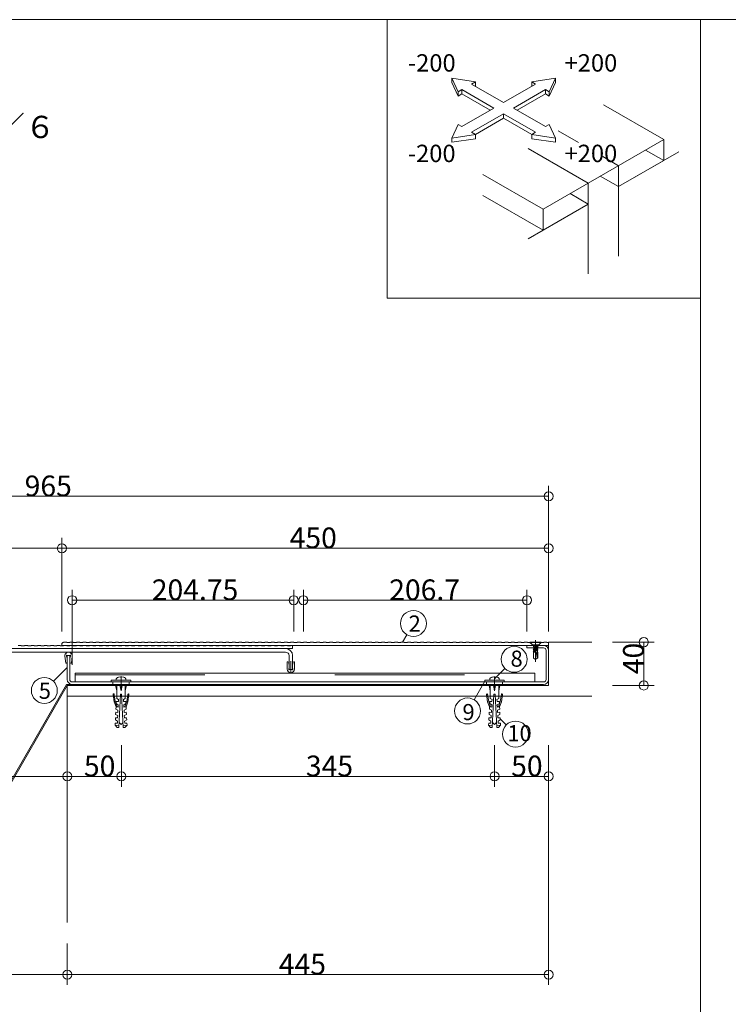
# Model space of a CAD drawing. Extents: x 23126 to 23555, y 4658 to 4955.
# Drawn here: x 23236 to 23345, y 4803 to 4955 of the extents above; entities that cross this region are included whole.
import ezdxf

# ---------------------------------------------------------------- set-up
doc = ezdxf.new("R2010")
doc.units = 0
doc.header["$LTSCALE"] = 20
doc.header["$MEASUREMENT"] = 0
doc.linetypes.add('CENTER', pattern=[23, 20, -1, 1, -1])
doc.linetypes.add('DOT_17', pattern=[2, 1, -1])
for name, color, linetype in [('_2-F__0-1_図面枠', 7, 'CONTINUOUS'), ('_3-3__1-9_躯体_2', 7, 'CONTINUOUS'), ('_3-5__1-B_止水補助_2', 7, 'CONTINUOUS'), ('_3-6__2-0_小物_3', 7, 'CONTINUOUS'), ('_3-7__2-2_レイヤ16', 7, 'CONTINUOUS'), ('_3-8__1-E_ＳＰ', 7, 'CONTINUOUS'), ('_3-9__1-C_フレ__ム_3', 7, 'CONTINUOUS'), ('_3-A__1-D_ＣＰ1', 7, 'CONTINUOUS')]:
    doc.layers.add(name, color=color, linetype=linetype)
doc.styles.get("Standard").update_dxf_attribs({"font": 'txt', "bigfont": 'bigfont.shx'})

msp = doc.modelspace()

# ---------------------------------------------------------------- linework, layer by layer
at = {"layer": '_2-F__0-1_図面枠', "color": 7, "linetype": 'Continuous', "lineweight": 9}
for p, q in [((23555.42, 4954.86), (23126.42, 4954.86)), ((23292.66, 4911.96), (23292.66, 4954.86)), ((23340.92, 4954.86), (23340.92, 4657.77)), ((23302.6, 4945.84), (23303.58, 4943.75)), ((23306.23, 4945.28), (23302.6, 4945.84)), ((23302.6, 4945.84), (23302.6, 4945.19)), ((23302.6, 4945.19), (23303.58, 4943.09)), ((23305.66, 4944.95), (23306.23, 4945.28)), ((23306.23, 4945.28), (23306.23, 4944.63)), ((23318.58, 4945.84), (23314.95, 4945.28)), ((23314.95, 4945.28), (23315.52, 4944.95)), ((23314.95, 4945.28), (23314.95, 4944.63)), ((23317.6, 4943.75), (23318.58, 4945.84)), ((23317.6, 4943.09), (23318.58, 4945.19)), ((23318.58, 4945.84), (23318.58, 4945.19)), ((23303.58, 4943.75), (23304.14, 4944.08)), ((23303.58, 4943.75), (23303.58, 4943.09)), ((23304.14, 4944.08), (23309.07, 4941.23)), ((23304.14, 4944.08), (23304.14, 4943.42)), ((23310.59, 4942.11), (23305.66, 4944.95)), ((23315.52, 4944.95), (23310.59, 4942.11)), ((23312.11, 4941.23), (23317.04, 4944.08)), ((23317.04, 4944.08), (23317.6, 4943.75)), ((23317.04, 4944.08), (23317.04, 4943.42)), ((23317.6, 4943.75), (23317.6, 4943.09)), ((23303.58, 4943.09), (23304.14, 4943.42)), ((23304.14, 4943.42), (23308.5, 4940.9)), ((23312.68, 4940.9), (23317.04, 4943.42)), ((23317.04, 4943.42), (23317.6, 4943.09)), ((23309.07, 4941.23), (23304.14, 4938.39)), ((23317.04, 4938.39), (23312.11, 4941.23)), ((23335.25, 4936.38), (23325.96, 4941.75)), ((23305.66, 4937.51), (23310.59, 4940.36)), ((23306.23, 4937.18), (23310.59, 4939.7)), ((23310.59, 4940.36), (23315.52, 4937.51)), ((23310.59, 4940.36), (23310.59, 4939.7)), ((23310.59, 4939.7), (23314.95, 4937.18)), ((23303.58, 4938.72), (23302.6, 4936.62)), ((23304.14, 4938.39), (23303.58, 4938.72)), ((23306.23, 4937.18), (23305.66, 4937.51)), ((23315.52, 4937.51), (23314.95, 4937.18)), ((23317.6, 4938.72), (23317.04, 4938.39)), ((23318.58, 4936.62), (23317.6, 4938.72)), ((23322.11, 4935.92), (23318.99, 4937.72)), ((23302.6, 4936.62), (23306.23, 4937.18)), ((23302.6, 4936.62), (23302.6, 4935.97)), ((23302.6, 4935.97), (23306.23, 4936.53)), ((23306.23, 4937.18), (23306.23, 4936.53)), ((23314.95, 4937.18), (23318.58, 4936.62)), ((23314.95, 4937.18), (23314.95, 4936.53)), ((23314.95, 4936.53), (23318.58, 4935.97)), ((23316.67, 4925.66), (23335.25, 4936.38)), ((23318.58, 4936.62), (23318.58, 4935.97)), ((23335.25, 4936.38), (23335.25, 4933.17)), ((23323.64, 4929.68), (23314.35, 4935.04)), ((23328.28, 4929.14), (23337.57, 4934.51)), ((23335.25, 4933.17), (23332.46, 4934.78)), ((23328.28, 4932.36), (23325.85, 4933.77)), ((23335.25, 4933.17), (23328.28, 4929.14)), ((23328.28, 4929.14), (23328.28, 4932.36)), ((23333.85, 4932.36), (23333.82, 4932.34)), ((23316.67, 4925.66), (23307.38, 4931.02)), ((23328.28, 4929.14), (23325.49, 4930.75)), ((23323.64, 4926.46), (23323.64, 4929.68)), ((23328.28, 4929.14), (23328.28, 4918.42)), ((23316.67, 4922.44), (23307.38, 4927.8)), ((23323.64, 4926.46), (23320.85, 4928.07)), ((23323.64, 4926.46), (23314.35, 4921.1)), ((23316.67, 4922.44), (23323.64, 4926.46)), ((23316.67, 4925.66), (23316.67, 4922.44)), ((23323.64, 4926.46), (23323.64, 4915.74)), ((23292.66, 4911.96), (23340.92, 4911.96))]:
    msp.add_line(p, q, dxfattribs=at)
at = {"layer": '_3-3__1-9_躯体_2', "color": 7, "linetype": 'Continuous', "lineweight": 9}
for p, q in [((23317.52, 4852.32), (23317.52, 4858.99)), ((23317.52, 4858.99), (23324.19, 4858.99)), ((23243.35, 4852.32), (23243.35, 4815.79)), ((23247.52, 4852.32), (23317.52, 4852.32)), ((23324.19, 4850.65), (23243.35, 4850.65))]:
    msp.add_line(p, q, dxfattribs=at)
at = {"layer": '_3-3__1-9_躯体_2', "color": 7, "linetype": 'CENTER', "lineweight": 9}
msp.add_line((23277.8, 4856.07), (23277.8, 4854.22), dxfattribs=at)
at = {"layer": '_3-5__1-B_止水補助_2', "color": 7, "linetype": 'Continuous', "lineweight": 9}
for p, q in [((23243.26, 4852.49), (23225.75, 4822.17)), ((23264.19, 4852.49), (23243.26, 4852.49)), ((23264.19, 4852.49), (23264.19, 4852.32)), ((23243.35, 4852.32), (23225.9, 4822.08)), ((23264.19, 4852.32), (23243.35, 4852.32))]:
    msp.add_line(p, q, dxfattribs=at)
at = {"layer": '_3-6__2-0_小物_3', "color": 7, "linetype": 'Continuous', "lineweight": 9}
for p, q in [((23316.35, 4858.99), (23314.69, 4858.99)), ((23314.69, 4858.99), (23314.69, 4858.95)), ((23316.35, 4858.95), (23314.69, 4858.95)), ((23314.69, 4858.95), (23315.2, 4858.44)), ((23315.52, 4859.32), (23315.52, 4855.95)), ((23316.35, 4858.95), (23315.84, 4858.44)), ((23316.35, 4858.99), (23316.35, 4858.95)), ((23315.52, 4858.44), (23315.12, 4858.33)), ((23315.12, 4858.33), (23315.22, 4858.39)), ((23315.22, 4858.27), (23315.12, 4858.33)), ((23315.92, 4858.3), (23315.12, 4858.08)), ((23315.12, 4858.08), (23315.22, 4858.14)), ((23315.22, 4858.02), (23315.12, 4858.08)), ((23315.92, 4858.05), (23315.12, 4857.83)), ((23315.12, 4857.83), (23315.22, 4857.89)), ((23315.22, 4857.77), (23315.12, 4857.83)), ((23315.92, 4857.8), (23315.12, 4857.58)), ((23315.12, 4857.58), (23315.22, 4857.64)), ((23315.22, 4857.52), (23315.12, 4857.58)), ((23315.18, 4857.44), (23315.18, 4856.52)), ((23315.86, 4857.44), (23315.18, 4857.44)), ((23315.84, 4858.44), (23315.2, 4858.44)), ((23315.22, 4858.39), (23315.36, 4858.44)), ((23315.22, 4858.44), (23315.22, 4858.39)), ((23315.22, 4858.27), (23315.52, 4858.38)), ((23315.22, 4858.14), (23315.82, 4858.35)), ((23315.22, 4858.27), (23315.22, 4858.14)), ((23315.22, 4858.02), (23315.82, 4858.24)), ((23315.22, 4857.89), (23315.82, 4858.1)), ((23315.22, 4858.02), (23315.22, 4857.89)), ((23315.22, 4857.77), (23315.82, 4857.99)), ((23315.22, 4857.64), (23315.82, 4857.85)), ((23315.22, 4857.77), (23315.22, 4857.64)), ((23315.22, 4857.52), (23315.82, 4857.74)), ((23315.22, 4857.52), (23315.22, 4857.44)), ((23315.52, 4856.38), (23315.71, 4857.44)), ((23315.81, 4857.44), (23315.81, 4856.55)), ((23315.82, 4858.44), (23315.82, 4858.35)), ((23315.82, 4858.35), (23315.92, 4858.3)), ((23315.92, 4858.3), (23315.82, 4858.24)), ((23315.82, 4858.24), (23315.82, 4858.1)), ((23315.82, 4858.1), (23315.92, 4858.05)), ((23315.92, 4858.05), (23315.82, 4857.99)), ((23315.82, 4857.99), (23315.82, 4857.85)), ((23315.82, 4857.85), (23315.92, 4857.8)), ((23315.92, 4857.8), (23315.82, 4857.74)), ((23315.82, 4857.74), (23315.82, 4857.44)), ((23315.86, 4857.44), (23315.86, 4856.52)), ((23242.98, 4856.82), (23243.12, 4855.77)), ((23243.17, 4855.73), (23243.21, 4855.74)), ((23243.23, 4856.92), (23243.22, 4856.8)), ((23243.22, 4856.8), (23243.29, 4856.8)), ((23243.28, 4856.97), (23243.55, 4856.95)), ((23243.29, 4856.8), (23243.34, 4856.42)), ((23243.34, 4856.42), (23243.35, 4855.91)), ((23243.81, 4856.97), (23243.55, 4856.95)), ((23243.76, 4856.42), (23243.74, 4855.91)), ((23243.8, 4856.8), (23243.76, 4856.42)), ((23243.87, 4856.8), (23243.8, 4856.8)), ((23243.86, 4856.92), (23243.87, 4856.8)), ((23243.92, 4855.73), (23243.88, 4855.74)), ((23244.11, 4856.82), (23243.98, 4855.77)), ((23277.24, 4854.85), (23277.24, 4855.9)), ((23277.29, 4855.95), (23277.33, 4855.95)), ((23277.54, 4855.29), (23277.49, 4855.8)), ((23278.07, 4855.29), (23278.12, 4855.8)), ((23278.32, 4855.95), (23278.28, 4855.95)), ((23278.37, 4854.85), (23278.37, 4855.9)), ((23315.52, 4856.32), (23315.18, 4856.52)), ((23315.52, 4856.38), (23315.81, 4856.55)), ((23315.52, 4856.32), (23315.86, 4856.52)), ((23277.48, 4854.9), (23277.54, 4854.91)), ((23277.5, 4854.78), (23277.48, 4854.9)), ((23277.54, 4854.91), (23277.54, 4855.29)), ((23277.54, 4854.74), (23277.8, 4854.79)), ((23278.07, 4854.74), (23277.8, 4854.79)), ((23278.07, 4854.91), (23278.07, 4855.29)), ((23278.13, 4854.9), (23278.07, 4854.91)), ((23278.11, 4854.78), (23278.13, 4854.9)), ((23253.14, 4853.12), (23250.14, 4853.12)), ((23250.14, 4853.12), (23250.14, 4852.87)), ((23253.14, 4852.87), (23250.14, 4852.87)), ((23250.91, 4853.33), (23250.89, 4853.12)), ((23251.31, 4853.62), (23251.23, 4853.59)), ((23251.53, 4853.66), (23251.31, 4853.62)), ((23251.58, 4853.66), (23251.53, 4853.66)), ((23251.58, 4853.59), (23251.58, 4853.66)), ((23251.64, 4853.59), (23251.58, 4853.59)), ((23251.69, 4853.59), (23251.64, 4853.59)), ((23251.69, 4853.66), (23251.69, 4853.59)), ((23251.75, 4853.66), (23251.69, 4853.66)), ((23252.04, 4853.59), (23251.75, 4853.66)), ((23252.39, 4853.12), (23252.37, 4853.33)), ((23253.14, 4853.12), (23253.14, 4852.87)), ((23310.69, 4853.12), (23307.69, 4853.12)), ((23307.69, 4853.12), (23307.69, 4852.87)), ((23310.69, 4852.87), (23307.69, 4852.87)), ((23310.69, 4852.87), (23307.69, 4852.87)), ((23308.46, 4853.33), (23308.44, 4853.12)), ((23308.86, 4853.62), (23308.78, 4853.59)), ((23309.08, 4853.66), (23308.86, 4853.62)), ((23309.14, 4853.66), (23309.08, 4853.66)), ((23309.14, 4853.59), (23309.14, 4853.66)), ((23309.19, 4853.59), (23309.14, 4853.59)), ((23309.24, 4853.59), (23309.19, 4853.59)), ((23309.24, 4853.66), (23309.24, 4853.59)), ((23309.3, 4853.66), (23309.24, 4853.66)), ((23309.59, 4853.59), (23309.3, 4853.66)), ((23309.94, 4853.12), (23309.92, 4853.33)), ((23310.69, 4853.12), (23310.69, 4852.87)), ((23250.48, 4851.01), (23250.51, 4851.01)), ((23250.58, 4850.95), (23250.74, 4849.85)), ((23250.8, 4852.32), (23250.97, 4851.49)), ((23250.8, 4852.32), (23252.47, 4852.32)), ((23250.97, 4852.32), (23250.97, 4850.99)), ((23250.97, 4850.32), (23250.97, 4850.99)), ((23251.28, 4845.83), (23251.55, 4850.99)), ((23251.47, 4852.32), (23251.64, 4851.49)), ((23251.55, 4850.99), (23251.64, 4850.99)), ((23251.8, 4852.32), (23251.64, 4851.49)), ((23251.64, 4851.49), (23251.64, 4852.32)), ((23251.72, 4850.99), (23251.64, 4850.99)), ((23251.99, 4845.83), (23251.72, 4850.99)), ((23252.3, 4852.32), (23252.3, 4850.99)), ((23252.47, 4852.32), (23252.3, 4851.49)), ((23252.3, 4850.32), (23252.3, 4850.99)), ((23252.69, 4850.95), (23252.53, 4849.85)), ((23252.69, 4850.95), (23252.53, 4849.85)), ((23252.8, 4851.01), (23252.77, 4851.01)), ((23252.8, 4851.01), (23252.77, 4851.01)), ((23308.03, 4851.01), (23308.06, 4851.01)), ((23308.13, 4850.95), (23308.29, 4849.85)), ((23308.35, 4852.32), (23308.52, 4851.49)), ((23308.35, 4852.32), (23310.02, 4852.32)), ((23308.52, 4852.32), (23308.52, 4850.99)), ((23308.52, 4850.32), (23308.52, 4850.99)), ((23308.83, 4845.83), (23309.1, 4850.99)), ((23309.02, 4852.32), (23309.19, 4851.49)), ((23309.1, 4850.99), (23309.19, 4850.99)), ((23309.35, 4852.32), (23309.19, 4851.49)), ((23309.19, 4851.49), (23309.19, 4852.32)), ((23309.27, 4850.99), (23309.19, 4850.99)), ((23309.54, 4845.83), (23309.27, 4850.99)), ((23309.85, 4852.32), (23309.85, 4850.99)), ((23310.02, 4852.32), (23309.85, 4851.49)), ((23309.85, 4850.32), (23309.85, 4850.99)), ((23310.24, 4850.95), (23310.08, 4849.85)), ((23310.24, 4850.95), (23310.08, 4849.85)), ((23310.35, 4851.01), (23310.32, 4851.01)), ((23310.35, 4851.01), (23310.32, 4851.01)), ((23250.58, 4849.8), (23250.42, 4850.93)), ((23250.87, 4849.02), (23250.58, 4849.8)), ((23251.04, 4849.02), (23250.74, 4849.85)), ((23250.91, 4849.85), (23250.89, 4849.52)), ((23250.89, 4849.52), (23251.22, 4849.34)), ((23251.24, 4849.83), (23250.91, 4849.85)), ((23250.97, 4850.32), (23251.26, 4850.17)), ((23251.26, 4850.17), (23251.24, 4849.83)), ((23252.3, 4850.32), (23252.01, 4850.17)), ((23252.01, 4850.17), (23252.03, 4849.83)), ((23252.03, 4849.83), (23252.36, 4849.85)), ((23252.38, 4849.52), (23252.06, 4849.34)), ((23252.23, 4849.02), (23252.53, 4849.85)), ((23252.36, 4849.85), (23252.38, 4849.52)), ((23252.41, 4849.02), (23252.69, 4849.8)), ((23252.69, 4849.8), (23252.86, 4850.93)), ((23252.69, 4849.8), (23252.86, 4850.93)), ((23308.13, 4849.8), (23307.97, 4850.93)), ((23308.42, 4849.02), (23308.13, 4849.8)), ((23308.59, 4849.02), (23308.29, 4849.85)), ((23308.46, 4849.85), (23308.44, 4849.52)), ((23308.44, 4849.52), (23308.77, 4849.34)), ((23308.79, 4849.83), (23308.46, 4849.85)), ((23308.52, 4850.32), (23308.81, 4850.17)), ((23308.81, 4850.17), (23308.79, 4849.83)), ((23309.85, 4850.32), (23309.56, 4850.17)), ((23309.56, 4850.17), (23309.58, 4849.83)), ((23309.58, 4849.83), (23309.91, 4849.85)), ((23309.93, 4849.52), (23309.61, 4849.34)), ((23309.78, 4849.02), (23310.08, 4849.85)), ((23309.91, 4849.85), (23309.93, 4849.52)), ((23309.96, 4849.02), (23310.24, 4849.8)), ((23310.24, 4849.8), (23310.41, 4850.93)), ((23310.24, 4849.8), (23310.41, 4850.93)), ((23250.82, 4848.19), (23250.81, 4847.85)), ((23251.16, 4848.17), (23250.82, 4848.19)), ((23250.87, 4849.02), (23250.85, 4848.69)), ((23250.85, 4848.69), (23251.17, 4848.5)), ((23251.2, 4849), (23250.87, 4849.02)), ((23251.17, 4848.5), (23251.16, 4848.17)), ((23251.22, 4849.34), (23251.2, 4849)), ((23252.06, 4849.34), (23252.07, 4849)), ((23252.07, 4849), (23252.41, 4849.02)), ((23252.43, 4848.69), (23252.1, 4848.5)), ((23252.1, 4848.5), (23252.12, 4848.17)), ((23252.12, 4848.17), (23252.45, 4848.19)), ((23252.41, 4849.02), (23252.43, 4848.69)), ((23252.45, 4848.19), (23252.47, 4847.85)), ((23308.37, 4848.19), (23308.36, 4847.85)), ((23308.71, 4848.17), (23308.37, 4848.19)), ((23308.42, 4849.02), (23308.4, 4848.69)), ((23308.4, 4848.69), (23308.72, 4848.5)), ((23308.75, 4849), (23308.42, 4849.02)), ((23308.72, 4848.5), (23308.71, 4848.17)), ((23308.77, 4849.34), (23308.75, 4849)), ((23309.61, 4849.34), (23309.63, 4849)), ((23309.63, 4849), (23309.96, 4849.02)), ((23309.98, 4848.69), (23309.65, 4848.5)), ((23309.65, 4848.5), (23309.67, 4848.17)), ((23309.67, 4848.17), (23310, 4848.19)), ((23309.96, 4849.02), (23309.98, 4848.69)), ((23310, 4848.19), (23310.02, 4847.85)), ((23250.74, 4846.52), (23250.72, 4846.19)), ((23251.07, 4846.51), (23250.74, 4846.52)), ((23250.78, 4847.36), (23250.76, 4847.02)), ((23250.76, 4847.02), (23251.09, 4846.84)), ((23251.11, 4847.34), (23250.78, 4847.36)), ((23250.81, 4847.85), (23251.13, 4847.67)), ((23251.09, 4846.84), (23251.07, 4846.51)), ((23251.13, 4847.67), (23251.11, 4847.34)), ((23251.33, 4846.63), (23251.64, 4846.32)), ((23251.95, 4846.63), (23251.64, 4846.32)), ((23252.47, 4847.85), (23252.14, 4847.67)), ((23252.14, 4847.67), (23252.16, 4847.34)), ((23252.16, 4847.34), (23252.49, 4847.36)), ((23252.51, 4847.02), (23252.19, 4846.84)), ((23252.19, 4846.84), (23252.21, 4846.51)), ((23252.21, 4846.51), (23252.54, 4846.52)), ((23252.49, 4847.36), (23252.51, 4847.02)), ((23252.54, 4846.52), (23252.56, 4846.19)), ((23308.29, 4846.52), (23308.27, 4846.19)), ((23308.62, 4846.51), (23308.29, 4846.52)), ((23308.33, 4847.36), (23308.31, 4847.02)), ((23308.31, 4847.02), (23308.64, 4846.84)), ((23308.66, 4847.34), (23308.33, 4847.36)), ((23308.36, 4847.85), (23308.68, 4847.67)), ((23308.64, 4846.84), (23308.62, 4846.51)), ((23308.68, 4847.67), (23308.66, 4847.34)), ((23308.88, 4846.63), (23309.19, 4846.32)), ((23309.5, 4846.63), (23309.19, 4846.32)), ((23310.02, 4847.85), (23309.7, 4847.67)), ((23309.7, 4847.67), (23309.71, 4847.34)), ((23309.71, 4847.34), (23310.05, 4847.36)), ((23310.06, 4847.02), (23309.74, 4846.84)), ((23309.74, 4846.84), (23309.76, 4846.51)), ((23309.76, 4846.51), (23310.09, 4846.52)), ((23310.05, 4847.36), (23310.06, 4847.02)), ((23310.09, 4846.52), (23310.11, 4846.19)), ((23251.3, 4846.16), (23250.72, 4846.19)), ((23250.72, 4846.19), (23251.03, 4845.84)), ((23251.03, 4845.84), (23251.28, 4845.83)), ((23251.97, 4846.16), (23252.56, 4846.19)), ((23252.24, 4845.84), (23251.99, 4845.83)), ((23252.56, 4846.19), (23252.24, 4845.84)), ((23308.85, 4846.16), (23308.27, 4846.19)), ((23308.27, 4846.19), (23308.58, 4845.84)), ((23308.58, 4845.84), (23308.83, 4845.83)), ((23309.52, 4846.16), (23310.11, 4846.19)), ((23309.79, 4845.84), (23309.54, 4845.83)), ((23310.11, 4846.19), (23309.79, 4845.84))]:
    msp.add_line(p, q, dxfattribs=at)
for centre, radius, start, end in [((23243.55, 4856.89), 0.567, 352.8032, 187.1968), ((23243.16, 4855.78), 0.05, 187.1968, 277.1968), ((23243.19, 4855.9), 0.167, 277.1968, 2.054), ((23243.28, 4856.92), 0.05, 87.1968, 177.1968), ((23243.9, 4855.9), 0.167, 177.9459, 262.8032), ((23243.81, 4856.92), 0.05, 2.8032, 92.8032), ((23243.93, 4855.78), 0.05, 262.8032, 352.8032), ((23277.29, 4855.9), 0.05, 90, 180), ((23277.33, 4855.79), 0.167, 5.1428, 90), ((23278.28, 4855.79), 0.167, 90, 174.8572), ((23278.32, 4855.9), 0.05, 0, 90), ((23277.8, 4854.85), 0.567, 180, 0), ((23277.54, 4854.79), 0.05, 190, 280), ((23278.06, 4854.79), 0.05, 260, 350), ((23251.07, 4853.31), 0.165, 127.3675, 175), ((23251.64, 4852.57), 1.1, 111.7484, 127.3675), ((23251.64, 4852.57), 1.1, 52.6324, 68.2664), ((23252.2, 4853.31), 0.165, 5, 52.6324), ((23308.62, 4853.31), 0.165, 127.3675, 175), ((23309.19, 4852.57), 1.1, 111.7484, 127.3675), ((23309.19, 4852.57), 1.1, 52.6324, 68.2664), ((23309.76, 4853.31), 0.165, 5, 52.6324), ((23250.48, 4850.94), 0.0667, 98.1301, 188.2985), ((23250.52, 4850.94), 0.0667, 8.1301, 98.1301), ((23252.76, 4850.94), 0.0667, 81.8699, 171.8699), ((23252.76, 4850.94), 0.0667, 81.8699, 171.8699), ((23252.79, 4850.94), 0.0667, 351.7015, 81.8699), ((23252.79, 4850.94), 0.0667, 351.7015, 81.8699), ((23308.04, 4850.94), 0.0667, 98.1301, 188.2985), ((23308.07, 4850.94), 0.0667, 8.1301, 98.1301), ((23310.31, 4850.94), 0.0667, 81.8699, 171.8699), ((23310.31, 4850.94), 0.0667, 81.8699, 171.8699), ((23310.34, 4850.94), 0.0667, 351.7015, 81.8699), ((23310.34, 4850.94), 0.0667, 351.7015, 81.8699)]:
    msp.add_arc(centre, radius, start, end, dxfattribs=at)
at = {"layer": '_3-7__2-2_レイヤ16', "color": 7, "linetype": 'Continuous', "lineweight": 9}
for p, q in [((23317.52, 4876.65), (23317.52, 4883.05)), ((23317.52, 4881.45), (23317.52, 4883.05)), ((23156.69, 4881.45), (23317.52, 4881.45)), ((23317.52, 4881.45), (23317.52, 4860.65)), ((23242.52, 4868.65), (23242.52, 4875.05)), ((23242.52, 4873.45), (23242.52, 4875.05)), ((23317.52, 4868.65), (23317.52, 4875.05)), ((23317.52, 4873.45), (23317.52, 4875.05)), ((23242.52, 4873.45), (23181.69, 4873.45)), ((23317.52, 4873.45), (23242.52, 4873.45)), ((23242.52, 4873.45), (23242.52, 4860.65)), ((23244.11, 4860.65), (23244.11, 4867.05)), ((23244.11, 4865.45), (23244.11, 4867.05)), ((23278.24, 4860.65), (23278.24, 4867.05)), ((23278.24, 4865.45), (23278.24, 4867.05)), ((23279.74, 4860.65), (23279.74, 4867.05)), ((23279.74, 4865.45), (23279.74, 4867.05)), ((23314.19, 4860.65), (23314.19, 4867.05)), ((23314.19, 4865.45), (23314.19, 4867.05)), ((23244.11, 4865.45), (23278.24, 4865.45)), ((23279.74, 4865.45), (23314.19, 4865.45)), ((23244.11, 4860.65), (23244.11, 4855.51)), ((23295.02, 4858.99), (23295.69, 4860.14)), ((23327.39, 4858.99), (23333.79, 4858.99)), ((23332.19, 4858.99), (23333.79, 4858.99)), ((23332.19, 4858.99), (23332.19, 4852.32)), ((23243.35, 4855.09), (23241.23, 4852.97)), ((23309.19, 4853.33), (23310.79, 4854.93)), ((23307.69, 4852.99), (23306.03, 4850.12)), ((23327.39, 4852.32), (23333.79, 4852.32)), ((23332.19, 4852.32), (23333.79, 4852.32)), ((23310.05, 4847.19), (23311, 4846.25)), ((23243.35, 4843.12), (23243.35, 4836.72)), ((23243.35, 4843.12), (23243.35, 4836.72)), ((23251.69, 4843.12), (23251.69, 4836.72)), ((23309.19, 4843.12), (23309.19, 4836.72)), ((23317.52, 4843.12), (23317.52, 4836.72)), ((23317.52, 4839.92), (23317.52, 4807.79)), ((23180.85, 4838.32), (23243.35, 4838.32)), ((23243.35, 4838.32), (23243.35, 4836.72)), ((23243.35, 4838.32), (23247.52, 4838.32)), ((23243.35, 4838.32), (23243.35, 4836.72)), ((23243.35, 4838.32), (23251.69, 4838.32)), ((23251.69, 4838.32), (23251.69, 4836.72)), ((23251.69, 4838.32), (23309.19, 4838.32)), ((23309.19, 4838.32), (23309.19, 4836.72)), ((23309.19, 4838.32), (23317.52, 4838.32)), ((23317.52, 4838.32), (23317.52, 4836.72)), ((23243.35, 4812.59), (23243.35, 4806.19)), ((23243.35, 4812.59), (23243.35, 4806.19)), ((23317.52, 4812.59), (23317.52, 4806.19)), ((23176.69, 4807.79), (23243.35, 4807.79)), ((23243.35, 4807.79), (23243.35, 4806.19)), ((23243.35, 4807.79), (23243.35, 4806.19)), ((23243.35, 4807.79), (23317.52, 4807.79)), ((23317.52, 4807.79), (23317.52, 4806.19))]:
    msp.add_line(p, q, dxfattribs=at)
for centre, radius in [((23317.52, 4881.45), 0.7), ((23242.52, 4873.45), 0.7), ((23317.52, 4873.45), 0.7), ((23244.11, 4865.45), 0.7), ((23278.24, 4865.45), 0.7), ((23279.74, 4865.45), 0.7), ((23314.19, 4865.45), 0.7), ((23296.69, 4861.87), 2), ((23332.19, 4858.99), 0.7), ((23312.21, 4856.35), 2), ((23239.82, 4851.55), 2), ((23332.19, 4852.32), 0.7), ((23305.03, 4848.39), 2), ((23312.41, 4844.83), 2), ((23243.35, 4838.32), 0.7), ((23243.35, 4838.32), 0.7), ((23251.69, 4838.32), 0.7), ((23309.19, 4838.32), 0.7), ((23317.52, 4838.32), 0.7), ((23243.35, 4807.79), 0.7), ((23243.35, 4807.79), 0.7), ((23317.52, 4807.79), 0.7)]:
    msp.add_circle(centre, radius, dxfattribs=at)
at = {"layer": '_3-8__1-E_ＳＰ', "color": 7, "linetype": 'Continuous', "lineweight": 9}
for p, q in [((23242.69, 4858.94), (23242.52, 4858.77)), ((23242.52, 4858.49), (23242.52, 4858.77)), ((23242.69, 4858.94), (23242.77, 4858.94)), ((23242.77, 4858.94), (23242.77, 4858.99)), ((23242.77, 4858.99), (23243.27, 4858.99)), ((23243.27, 4858.94), (23243.27, 4858.99)), ((23243.27, 4858.94), (23243.77, 4858.94)), ((23243.77, 4858.94), (23243.77, 4858.99)), ((23243.77, 4858.99), (23244.27, 4858.99)), ((23244.27, 4858.94), (23244.27, 4858.99)), ((23244.27, 4858.94), (23244.77, 4858.94)), ((23244.77, 4858.94), (23244.77, 4858.99)), ((23244.77, 4858.99), (23245.27, 4858.99)), ((23245.27, 4858.94), (23245.27, 4858.99)), ((23245.27, 4858.94), (23245.77, 4858.94)), ((23245.77, 4858.94), (23245.77, 4858.99)), ((23245.77, 4858.99), (23246.27, 4858.99)), ((23246.27, 4858.94), (23246.27, 4858.99)), ((23246.27, 4858.94), (23246.77, 4858.94)), ((23246.77, 4858.94), (23246.77, 4858.99)), ((23246.77, 4858.99), (23247.27, 4858.99)), ((23247.27, 4858.94), (23247.27, 4858.99)), ((23247.27, 4858.94), (23247.77, 4858.94)), ((23247.77, 4858.94), (23247.77, 4858.99)), ((23247.77, 4858.99), (23248.27, 4858.99)), ((23248.27, 4858.94), (23248.27, 4858.99)), ((23248.27, 4858.94), (23248.77, 4858.94)), ((23248.77, 4858.94), (23248.77, 4858.99)), ((23248.77, 4858.99), (23249.27, 4858.99)), ((23249.27, 4858.94), (23249.27, 4858.99)), ((23249.27, 4858.94), (23249.77, 4858.94)), ((23249.77, 4858.94), (23249.77, 4858.99)), ((23249.77, 4858.99), (23250.27, 4858.99)), ((23250.27, 4858.94), (23250.27, 4858.99)), ((23250.27, 4858.94), (23250.77, 4858.94)), ((23250.77, 4858.94), (23250.77, 4858.99)), ((23250.77, 4858.99), (23251.27, 4858.99)), ((23251.27, 4858.94), (23251.27, 4858.99)), ((23251.27, 4858.94), (23251.77, 4858.94)), ((23251.77, 4858.94), (23251.77, 4858.99)), ((23251.77, 4858.99), (23252.27, 4858.99)), ((23252.27, 4858.94), (23252.27, 4858.99)), ((23252.27, 4858.94), (23252.77, 4858.94)), ((23252.77, 4858.94), (23252.77, 4858.99)), ((23252.77, 4858.99), (23253.27, 4858.99)), ((23253.27, 4858.94), (23253.27, 4858.99)), ((23253.27, 4858.94), (23253.77, 4858.94)), ((23253.77, 4858.94), (23253.77, 4858.99)), ((23253.77, 4858.99), (23254.27, 4858.99)), ((23254.27, 4858.94), (23254.27, 4858.99)), ((23254.27, 4858.94), (23254.77, 4858.94)), ((23254.77, 4858.94), (23254.77, 4858.99)), ((23254.77, 4858.99), (23255.27, 4858.99)), ((23255.27, 4858.94), (23255.27, 4858.99)), ((23255.27, 4858.94), (23255.77, 4858.94)), ((23255.77, 4858.94), (23255.77, 4858.99)), ((23255.77, 4858.99), (23256.27, 4858.99)), ((23256.27, 4858.94), (23256.27, 4858.99)), ((23256.27, 4858.94), (23256.77, 4858.94)), ((23256.77, 4858.94), (23256.77, 4858.99)), ((23256.77, 4858.99), (23257.27, 4858.99)), ((23257.27, 4858.94), (23257.27, 4858.99)), ((23257.27, 4858.94), (23257.77, 4858.94)), ((23257.77, 4858.94), (23257.77, 4858.99)), ((23257.77, 4858.99), (23258.27, 4858.99)), ((23258.27, 4858.94), (23258.27, 4858.99)), ((23258.27, 4858.94), (23258.77, 4858.94)), ((23258.77, 4858.94), (23258.77, 4858.99)), ((23258.77, 4858.99), (23259.27, 4858.99)), ((23259.27, 4858.94), (23259.27, 4858.99)), ((23259.27, 4858.94), (23259.77, 4858.94)), ((23259.77, 4858.94), (23259.77, 4858.99)), ((23259.77, 4858.99), (23260.27, 4858.99)), ((23260.27, 4858.94), (23260.27, 4858.99)), ((23260.27, 4858.94), (23260.77, 4858.94)), ((23260.77, 4858.94), (23260.77, 4858.99)), ((23260.77, 4858.99), (23261.27, 4858.99)), ((23261.27, 4858.94), (23261.27, 4858.99)), ((23261.27, 4858.94), (23261.77, 4858.94)), ((23261.77, 4858.94), (23261.77, 4858.99)), ((23261.77, 4858.99), (23262.27, 4858.99)), ((23262.27, 4858.94), (23262.27, 4858.99)), ((23262.27, 4858.94), (23262.77, 4858.94)), ((23262.77, 4858.94), (23262.77, 4858.99)), ((23262.77, 4858.99), (23263.27, 4858.99)), ((23263.27, 4858.94), (23263.27, 4858.99)), ((23263.27, 4858.94), (23263.77, 4858.94)), ((23263.77, 4858.94), (23263.77, 4858.99)), ((23263.77, 4858.99), (23264.27, 4858.99)), ((23264.27, 4858.94), (23264.27, 4858.99)), ((23264.27, 4858.94), (23264.77, 4858.94)), ((23264.77, 4858.94), (23264.77, 4858.99)), ((23264.77, 4858.99), (23265.27, 4858.99)), ((23265.27, 4858.94), (23265.27, 4858.99)), ((23265.27, 4858.94), (23265.77, 4858.94)), ((23265.77, 4858.94), (23265.77, 4858.99)), ((23265.77, 4858.99), (23266.27, 4858.99)), ((23266.27, 4858.94), (23266.27, 4858.99)), ((23266.27, 4858.94), (23266.77, 4858.94)), ((23266.77, 4858.94), (23266.77, 4858.99)), ((23266.77, 4858.99), (23267.27, 4858.99)), ((23267.27, 4858.94), (23267.27, 4858.99)), ((23267.27, 4858.94), (23267.77, 4858.94)), ((23267.77, 4858.94), (23267.77, 4858.99)), ((23267.77, 4858.99), (23268.27, 4858.99)), ((23268.27, 4858.94), (23268.27, 4858.99)), ((23268.27, 4858.94), (23268.77, 4858.94)), ((23268.77, 4858.94), (23268.77, 4858.99)), ((23268.77, 4858.99), (23269.27, 4858.99)), ((23269.27, 4858.94), (23269.27, 4858.99)), ((23269.27, 4858.94), (23269.77, 4858.94)), ((23269.77, 4858.94), (23269.77, 4858.99)), ((23269.77, 4858.99), (23270.27, 4858.99)), ((23270.27, 4858.94), (23270.27, 4858.99)), ((23270.27, 4858.94), (23270.77, 4858.94)), ((23270.77, 4858.94), (23270.77, 4858.99)), ((23270.77, 4858.99), (23271.27, 4858.99)), ((23271.27, 4858.94), (23271.27, 4858.99)), ((23271.27, 4858.94), (23271.77, 4858.94)), ((23271.77, 4858.94), (23271.77, 4858.99)), ((23271.77, 4858.99), (23272.27, 4858.99)), ((23272.27, 4858.94), (23272.27, 4858.99)), ((23272.27, 4858.94), (23272.77, 4858.94)), ((23272.77, 4858.94), (23272.77, 4858.99)), ((23272.77, 4858.99), (23273.27, 4858.99)), ((23273.27, 4858.94), (23273.27, 4858.99)), ((23273.27, 4858.94), (23273.77, 4858.94)), ((23273.77, 4858.94), (23273.77, 4858.99)), ((23273.77, 4858.99), (23274.27, 4858.99)), ((23274.27, 4858.94), (23274.27, 4858.99)), ((23274.27, 4858.94), (23274.77, 4858.94)), ((23274.77, 4858.94), (23274.77, 4858.99)), ((23274.77, 4858.99), (23275.27, 4858.99)), ((23275.27, 4858.94), (23275.27, 4858.99)), ((23275.27, 4858.94), (23275.77, 4858.94)), ((23275.77, 4858.94), (23275.77, 4858.99)), ((23275.77, 4858.99), (23276.27, 4858.99)), ((23276.27, 4858.94), (23276.27, 4858.99)), ((23276.27, 4858.94), (23276.77, 4858.94)), ((23276.77, 4858.94), (23276.77, 4858.99)), ((23276.77, 4858.99), (23277.27, 4858.99)), ((23277.27, 4858.94), (23277.27, 4858.99)), ((23277.27, 4858.94), (23277.77, 4858.94)), ((23277.77, 4858.94), (23277.77, 4858.99)), ((23277.77, 4858.99), (23278.27, 4858.99)), ((23278.27, 4858.94), (23278.27, 4858.99)), ((23278.27, 4858.94), (23278.77, 4858.94)), ((23278.77, 4858.94), (23278.77, 4858.99)), ((23278.77, 4858.99), (23279.27, 4858.99)), ((23279.27, 4858.94), (23279.27, 4858.99)), ((23279.27, 4858.94), (23279.77, 4858.94)), ((23279.77, 4858.94), (23279.77, 4858.99)), ((23279.77, 4858.99), (23280.27, 4858.99)), ((23280.27, 4858.94), (23280.27, 4858.99)), ((23280.27, 4858.94), (23280.77, 4858.94)), ((23280.77, 4858.94), (23280.77, 4858.99)), ((23280.77, 4858.99), (23281.27, 4858.99)), ((23281.27, 4858.94), (23281.27, 4858.99)), ((23281.27, 4858.94), (23281.77, 4858.94)), ((23281.77, 4858.94), (23281.77, 4858.99)), ((23281.77, 4858.99), (23282.27, 4858.99)), ((23282.27, 4858.94), (23282.27, 4858.99)), ((23282.27, 4858.94), (23282.77, 4858.94)), ((23282.77, 4858.94), (23282.77, 4858.99)), ((23282.77, 4858.99), (23283.27, 4858.99)), ((23283.27, 4858.94), (23283.27, 4858.99)), ((23283.27, 4858.94), (23283.77, 4858.94)), ((23283.77, 4858.94), (23283.77, 4858.99)), ((23283.77, 4858.99), (23284.27, 4858.99)), ((23284.27, 4858.94), (23284.27, 4858.99)), ((23284.27, 4858.94), (23284.77, 4858.94)), ((23284.77, 4858.94), (23284.77, 4858.99)), ((23284.77, 4858.99), (23285.27, 4858.99)), ((23285.27, 4858.94), (23285.27, 4858.99)), ((23285.27, 4858.94), (23285.77, 4858.94)), ((23285.77, 4858.94), (23285.77, 4858.99)), ((23285.77, 4858.99), (23286.27, 4858.99)), ((23286.27, 4858.94), (23286.27, 4858.99)), ((23286.27, 4858.94), (23286.77, 4858.94)), ((23286.77, 4858.94), (23286.77, 4858.99)), ((23286.77, 4858.99), (23287.27, 4858.99)), ((23287.27, 4858.94), (23287.27, 4858.99)), ((23287.27, 4858.94), (23287.77, 4858.94)), ((23287.77, 4858.94), (23287.77, 4858.99)), ((23287.77, 4858.99), (23288.27, 4858.99)), ((23288.27, 4858.94), (23288.27, 4858.99)), ((23288.27, 4858.94), (23288.77, 4858.94)), ((23288.77, 4858.94), (23288.77, 4858.99)), ((23288.77, 4858.99), (23289.27, 4858.99)), ((23289.27, 4858.94), (23289.27, 4858.99)), ((23289.27, 4858.94), (23289.77, 4858.94)), ((23289.77, 4858.94), (23289.77, 4858.99)), ((23289.77, 4858.99), (23290.27, 4858.99)), ((23290.27, 4858.94), (23290.27, 4858.99)), ((23290.27, 4858.94), (23290.77, 4858.94)), ((23290.77, 4858.94), (23290.77, 4858.99)), ((23290.77, 4858.99), (23291.27, 4858.99)), ((23291.27, 4858.94), (23291.27, 4858.99)), ((23291.27, 4858.94), (23291.77, 4858.94)), ((23291.77, 4858.94), (23291.77, 4858.99)), ((23291.77, 4858.99), (23292.27, 4858.99)), ((23292.27, 4858.94), (23292.27, 4858.99)), ((23292.27, 4858.94), (23292.77, 4858.94)), ((23292.77, 4858.94), (23292.77, 4858.99)), ((23292.77, 4858.99), (23293.27, 4858.99)), ((23293.27, 4858.94), (23293.27, 4858.99)), ((23293.27, 4858.94), (23293.77, 4858.94)), ((23293.77, 4858.94), (23293.77, 4858.99)), ((23293.77, 4858.99), (23294.27, 4858.99)), ((23294.27, 4858.94), (23294.27, 4858.99)), ((23294.27, 4858.94), (23294.77, 4858.94)), ((23294.77, 4858.94), (23294.77, 4858.99)), ((23294.77, 4858.99), (23295.27, 4858.99)), ((23295.27, 4858.94), (23295.27, 4858.99)), ((23295.27, 4858.94), (23295.77, 4858.94)), ((23295.77, 4858.94), (23295.77, 4858.99)), ((23295.77, 4858.99), (23296.27, 4858.99)), ((23296.27, 4858.94), (23296.27, 4858.99)), ((23296.27, 4858.94), (23296.77, 4858.94)), ((23296.77, 4858.94), (23296.77, 4858.99)), ((23296.77, 4858.99), (23297.27, 4858.99)), ((23297.27, 4858.94), (23297.27, 4858.99)), ((23297.27, 4858.94), (23297.77, 4858.94)), ((23297.77, 4858.94), (23297.77, 4858.99)), ((23297.77, 4858.99), (23298.27, 4858.99)), ((23298.27, 4858.94), (23298.27, 4858.99)), ((23298.27, 4858.94), (23298.77, 4858.94)), ((23298.77, 4858.94), (23298.77, 4858.99)), ((23298.77, 4858.99), (23299.27, 4858.99)), ((23299.27, 4858.94), (23299.27, 4858.99)), ((23299.27, 4858.94), (23299.77, 4858.94)), ((23299.77, 4858.94), (23299.77, 4858.99)), ((23299.77, 4858.99), (23300.27, 4858.99)), ((23300.27, 4858.94), (23300.27, 4858.99)), ((23300.27, 4858.94), (23300.77, 4858.94)), ((23300.77, 4858.94), (23300.77, 4858.99)), ((23300.77, 4858.99), (23301.27, 4858.99)), ((23301.27, 4858.94), (23301.27, 4858.99)), ((23301.27, 4858.94), (23301.77, 4858.94)), ((23301.77, 4858.94), (23301.77, 4858.99)), ((23301.77, 4858.99), (23302.27, 4858.99)), ((23302.27, 4858.94), (23302.27, 4858.99)), ((23302.27, 4858.94), (23302.77, 4858.94)), ((23302.77, 4858.94), (23302.77, 4858.99)), ((23302.77, 4858.99), (23303.27, 4858.99)), ((23303.27, 4858.94), (23303.27, 4858.99)), ((23303.27, 4858.94), (23303.77, 4858.94)), ((23303.77, 4858.94), (23303.77, 4858.99)), ((23303.77, 4858.99), (23304.27, 4858.99)), ((23304.27, 4858.94), (23304.27, 4858.99)), ((23304.27, 4858.94), (23304.77, 4858.94)), ((23304.77, 4858.94), (23304.77, 4858.99)), ((23304.77, 4858.99), (23305.27, 4858.99)), ((23305.27, 4858.94), (23305.27, 4858.99)), ((23305.27, 4858.94), (23305.77, 4858.94)), ((23305.77, 4858.94), (23305.77, 4858.99)), ((23305.77, 4858.99), (23306.27, 4858.99)), ((23306.27, 4858.94), (23306.27, 4858.99)), ((23306.27, 4858.94), (23306.77, 4858.94)), ((23306.77, 4858.94), (23306.77, 4858.99)), ((23306.77, 4858.99), (23307.27, 4858.99)), ((23307.27, 4858.94), (23307.27, 4858.99)), ((23307.27, 4858.94), (23307.77, 4858.94)), ((23307.77, 4858.94), (23307.77, 4858.99)), ((23307.77, 4858.99), (23308.27, 4858.99)), ((23308.27, 4858.94), (23308.27, 4858.99)), ((23308.27, 4858.94), (23308.77, 4858.94)), ((23308.77, 4858.94), (23308.77, 4858.99)), ((23308.77, 4858.99), (23309.27, 4858.99)), ((23309.27, 4858.94), (23309.27, 4858.99)), ((23309.27, 4858.94), (23309.77, 4858.94)), ((23309.77, 4858.94), (23309.77, 4858.99)), ((23309.77, 4858.99), (23310.27, 4858.99)), ((23310.27, 4858.94), (23310.27, 4858.99)), ((23310.27, 4858.94), (23310.77, 4858.94)), ((23310.77, 4858.94), (23310.77, 4858.99)), ((23310.77, 4858.99), (23311.27, 4858.99)), ((23311.27, 4858.94), (23311.27, 4858.99)), ((23311.27, 4858.94), (23311.77, 4858.94)), ((23311.77, 4858.94), (23311.77, 4858.99)), ((23311.77, 4858.99), (23312.27, 4858.99)), ((23312.27, 4858.94), (23312.27, 4858.99)), ((23312.27, 4858.94), (23312.77, 4858.94)), ((23312.77, 4858.94), (23312.77, 4858.99)), ((23312.77, 4858.99), (23313.27, 4858.99)), ((23313.27, 4858.94), (23313.27, 4858.99)), ((23313.27, 4858.94), (23313.77, 4858.94)), ((23313.77, 4858.94), (23313.77, 4858.99)), ((23313.77, 4858.99), (23314.27, 4858.99)), ((23314.27, 4858.94), (23314.27, 4858.99)), ((23314.27, 4858.94), (23314.77, 4858.94)), ((23314.77, 4858.94), (23314.77, 4858.99)), ((23314.77, 4858.99), (23315.27, 4858.99)), ((23315.27, 4858.94), (23315.27, 4858.99)), ((23315.27, 4858.94), (23315.77, 4858.94)), ((23315.77, 4858.94), (23315.77, 4858.99)), ((23315.77, 4858.99), (23316.27, 4858.99)), ((23316.27, 4858.94), (23316.27, 4858.99)), ((23316.27, 4858.94), (23316.77, 4858.94)), ((23316.77, 4858.94), (23316.77, 4858.99)), ((23316.77, 4858.99), (23317.27, 4858.99)), ((23317.27, 4858.94), (23317.27, 4858.99)), ((23317.27, 4858.94), (23317.52, 4858.94)), ((23317.52, 4858.94), (23317.52, 4858.49)), ((23242.52, 4858.49), (23317.52, 4858.49))]:
    msp.add_line(p, q, dxfattribs=at)
at = {"layer": '_3-8__1-E_ＳＰ', "color": 7, "linetype": 'DOT_17', "lineweight": 9}
for p, q in [((23315.02, 4858.57), (23314.6, 4858.99)), ((23315.02, 4858.49), (23315.02, 4858.57)), ((23315.02, 4858.57), (23316.02, 4858.57)), ((23316.02, 4858.57), (23316.44, 4858.99)), ((23316.02, 4858.49), (23316.02, 4858.57))]:
    msp.add_line(p, q, dxfattribs=at)
at = {"layer": '_3-8__1-E_ＳＰ', "color": 7, "linetype": 'CENTER', "lineweight": 9}
msp.add_line((23315.52, 4858.14), (23315.52, 4859.31), dxfattribs=at)
at = {"layer": '_3-9__1-C_フレ__ム_3', "color": 7, "linetype": 'Continuous', "lineweight": 9}
for p, q in [((23314.19, 4858.49), (23314.19, 4858.1)), ((23316.75, 4858.49), (23314.19, 4858.49)), ((23316.75, 4858.1), (23314.19, 4858.1)), ((23317.14, 4853.25), (23317.14, 4857.72)), ((23317.52, 4853.25), (23317.52, 4857.72)), ((23243.35, 4856.95), (23243.74, 4856.95)), ((23243.35, 4853.25), (23243.35, 4856.95)), ((23243.74, 4853.25), (23243.74, 4856.95)), ((23244.57, 4854.2), (23244.57, 4852.87)), ((23244.57, 4854.2), (23315.4, 4854.2)), ((23315.4, 4854.2), (23315.4, 4852.87)), ((23244.12, 4852.87), (23316.75, 4852.87)), ((23244.12, 4852.49), (23316.75, 4852.49)), ((23244.57, 4852.87), (23315.4, 4852.87))]:
    msp.add_line(p, q, dxfattribs=at)
at = {"layer": '_3-9__1-C_フレ__ム_3', "color": 7, "linetype": 'DOT_17', "lineweight": 9}
for p, q in [((23244.57, 4853.94), (23315.4, 4853.94)), ((23250.39, 4852.49), (23250.39, 4852.87)), ((23252.89, 4852.49), (23252.89, 4852.87)), ((23307.94, 4852.49), (23307.94, 4852.87)), ((23310.44, 4852.49), (23310.44, 4852.87))]:
    msp.add_line(p, q, dxfattribs=at)
at = {"layer": '_3-9__1-C_フレ__ム_3', "color": 7, "linetype": 'CENTER', "lineweight": 9}
for p, q in [((23251.64, 4851.65), (23251.64, 4853.7)), ((23309.19, 4851.65), (23309.19, 4853.7))]:
    msp.add_line(p, q, dxfattribs=at)
at = {"layer": '_3-9__1-C_フレ__ム_3', "color": 7, "linetype": 'Continuous', "lineweight": 9}
for centre, radius, start, end in [((23316.75, 4857.72), 0.767, 0, 90), ((23316.75, 4857.72), 0.383, 0, 90), ((23244.12, 4853.25), 0.767, 180, 270), ((23244.12, 4853.25), 0.383, 180, 270), ((23316.75, 4853.25), 0.767, 270, 0), ((23316.75, 4853.25), 0.383, 270, 0)]:
    msp.add_arc(centre, radius, start, end, dxfattribs=at)
at = {"layer": '_3-A__1-D_ＣＰ1', "color": 7, "linetype": 'Continuous', "lineweight": 9}
for p, q in [((23179.14, 4857.99), (23273.9, 4857.99)), ((23278.07, 4857.99), (23180.2, 4857.99)), ((23277, 4857.45), (23180.2, 4857.45)), ((23235.77, 4858.49), (23236.27, 4858.49)), ((23236.27, 4858.44), (23236.27, 4858.49)), ((23236.27, 4858.44), (23236.77, 4858.44)), ((23236.77, 4858.44), (23236.77, 4858.49)), ((23236.77, 4858.49), (23237.27, 4858.49)), ((23237.27, 4858.44), (23237.27, 4858.49)), ((23237.27, 4858.44), (23237.77, 4858.44)), ((23237.77, 4858.44), (23237.77, 4858.49)), ((23237.77, 4858.49), (23238.27, 4858.49)), ((23238.27, 4858.44), (23238.27, 4858.49)), ((23238.27, 4858.44), (23238.77, 4858.44)), ((23238.77, 4858.44), (23238.77, 4858.49)), ((23238.77, 4858.49), (23239.27, 4858.49)), ((23239.27, 4858.44), (23239.27, 4858.49)), ((23239.27, 4858.44), (23239.77, 4858.44)), ((23239.77, 4858.44), (23239.77, 4858.49)), ((23239.77, 4858.49), (23240.27, 4858.49)), ((23240.27, 4858.44), (23240.27, 4858.49)), ((23240.27, 4858.44), (23240.77, 4858.44)), ((23240.77, 4858.44), (23240.77, 4858.49)), ((23240.77, 4858.49), (23241.27, 4858.49)), ((23241.27, 4858.44), (23241.27, 4858.49)), ((23241.27, 4858.44), (23241.77, 4858.44)), ((23241.77, 4858.44), (23241.77, 4858.49)), ((23241.77, 4858.49), (23242.27, 4858.49)), ((23242.27, 4858.44), (23242.27, 4858.49)), ((23242.27, 4858.44), (23242.77, 4858.44)), ((23242.77, 4858.44), (23242.77, 4858.49)), ((23242.77, 4858.49), (23243.27, 4858.49)), ((23243.27, 4858.44), (23243.27, 4858.49)), ((23243.27, 4858.44), (23243.77, 4858.44)), ((23243.77, 4858.44), (23243.77, 4858.49)), ((23243.77, 4858.49), (23244.27, 4858.49)), ((23244.27, 4858.44), (23244.27, 4858.49)), ((23244.27, 4858.44), (23244.77, 4858.44)), ((23244.77, 4858.44), (23244.77, 4858.49)), ((23244.77, 4858.49), (23245.27, 4858.49)), ((23245.27, 4858.44), (23245.27, 4858.49)), ((23245.27, 4858.44), (23245.77, 4858.44)), ((23245.77, 4858.44), (23245.77, 4858.49)), ((23245.77, 4858.49), (23246.27, 4858.49)), ((23246.27, 4858.44), (23246.27, 4858.49)), ((23246.27, 4858.44), (23246.77, 4858.44)), ((23246.77, 4858.44), (23246.77, 4858.49)), ((23246.77, 4858.49), (23247.27, 4858.49)), ((23247.27, 4858.44), (23247.27, 4858.49)), ((23247.27, 4858.44), (23247.77, 4858.44)), ((23247.77, 4858.44), (23247.77, 4858.49)), ((23247.77, 4858.49), (23248.27, 4858.49)), ((23248.27, 4858.44), (23248.27, 4858.49)), ((23248.27, 4858.44), (23248.77, 4858.44)), ((23248.77, 4858.44), (23248.77, 4858.49)), ((23248.77, 4858.49), (23249.27, 4858.49)), ((23249.27, 4858.44), (23249.27, 4858.49)), ((23249.27, 4858.44), (23249.77, 4858.44)), ((23249.77, 4858.44), (23249.77, 4858.49)), ((23249.77, 4858.49), (23250.27, 4858.49)), ((23250.27, 4858.44), (23250.27, 4858.49)), ((23250.27, 4858.44), (23250.77, 4858.44)), ((23250.77, 4858.44), (23250.77, 4858.49)), ((23250.77, 4858.49), (23251.27, 4858.49)), ((23251.27, 4858.44), (23251.27, 4858.49)), ((23251.27, 4858.44), (23251.77, 4858.44)), ((23251.77, 4858.44), (23251.77, 4858.49)), ((23251.77, 4858.49), (23252.27, 4858.49)), ((23252.27, 4858.44), (23252.27, 4858.49)), ((23252.27, 4858.44), (23252.77, 4858.44)), ((23252.77, 4858.44), (23252.77, 4858.49)), ((23252.77, 4858.49), (23253.27, 4858.49)), ((23253.27, 4858.44), (23253.27, 4858.49)), ((23253.27, 4858.44), (23253.77, 4858.44)), ((23253.77, 4858.44), (23253.77, 4858.49)), ((23253.77, 4858.49), (23254.27, 4858.49)), ((23254.27, 4858.44), (23254.27, 4858.49)), ((23254.27, 4858.44), (23254.77, 4858.44)), ((23254.77, 4858.44), (23254.77, 4858.49)), ((23254.77, 4858.49), (23255.27, 4858.49)), ((23255.27, 4858.44), (23255.27, 4858.49)), ((23255.27, 4858.44), (23255.77, 4858.44)), ((23255.77, 4858.44), (23255.77, 4858.49)), ((23255.77, 4858.49), (23256.27, 4858.49)), ((23256.27, 4858.44), (23256.27, 4858.49)), ((23256.27, 4858.44), (23256.77, 4858.44)), ((23256.77, 4858.44), (23256.77, 4858.49)), ((23256.77, 4858.49), (23257.27, 4858.49)), ((23257.27, 4858.44), (23257.27, 4858.49)), ((23257.27, 4858.44), (23257.77, 4858.44)), ((23257.77, 4858.44), (23257.77, 4858.49)), ((23257.77, 4858.49), (23258.27, 4858.49)), ((23258.27, 4858.44), (23258.27, 4858.49)), ((23258.27, 4858.44), (23258.77, 4858.44)), ((23258.77, 4858.44), (23258.77, 4858.49)), ((23258.77, 4858.49), (23259.27, 4858.49)), ((23259.27, 4858.44), (23259.27, 4858.49)), ((23259.27, 4858.44), (23259.77, 4858.44)), ((23259.77, 4858.44), (23259.77, 4858.49)), ((23259.77, 4858.49), (23260.27, 4858.49)), ((23260.27, 4858.44), (23260.27, 4858.49)), ((23260.27, 4858.44), (23260.77, 4858.44)), ((23260.77, 4858.44), (23260.77, 4858.49)), ((23260.77, 4858.49), (23261.27, 4858.49)), ((23261.27, 4858.44), (23261.27, 4858.49)), ((23261.27, 4858.44), (23261.77, 4858.44)), ((23261.77, 4858.44), (23261.77, 4858.49)), ((23261.77, 4858.49), (23262.27, 4858.49)), ((23262.27, 4858.44), (23262.27, 4858.49)), ((23262.27, 4858.44), (23262.77, 4858.44)), ((23262.77, 4858.44), (23262.77, 4858.49)), ((23262.77, 4858.49), (23263.27, 4858.49)), ((23263.27, 4858.44), (23263.27, 4858.49)), ((23263.27, 4858.44), (23263.77, 4858.44)), ((23263.77, 4858.44), (23263.77, 4858.49)), ((23263.77, 4858.49), (23264.27, 4858.49)), ((23264.27, 4858.44), (23264.27, 4858.49)), ((23264.27, 4858.44), (23264.77, 4858.44)), ((23264.77, 4858.44), (23264.77, 4858.49)), ((23264.77, 4858.49), (23265.27, 4858.49)), ((23265.27, 4858.44), (23265.27, 4858.49)), ((23265.27, 4858.44), (23265.77, 4858.44)), ((23265.77, 4858.44), (23265.77, 4858.49)), ((23265.77, 4858.49), (23266.27, 4858.49)), ((23266.27, 4858.44), (23266.27, 4858.49)), ((23266.27, 4858.44), (23266.77, 4858.44)), ((23266.77, 4858.44), (23266.77, 4858.49)), ((23266.77, 4858.49), (23267.27, 4858.49)), ((23267.27, 4858.44), (23267.27, 4858.49)), ((23267.27, 4858.44), (23267.77, 4858.44)), ((23267.77, 4858.44), (23267.77, 4858.49)), ((23267.77, 4858.49), (23268.27, 4858.49)), ((23268.27, 4858.44), (23268.27, 4858.49)), ((23268.27, 4858.44), (23268.77, 4858.44)), ((23268.77, 4858.44), (23268.77, 4858.49)), ((23268.77, 4858.49), (23269.27, 4858.49)), ((23269.27, 4858.44), (23269.27, 4858.49)), ((23269.27, 4858.44), (23269.77, 4858.44)), ((23269.77, 4858.44), (23269.77, 4858.49)), ((23269.77, 4858.49), (23270.27, 4858.49)), ((23270.27, 4858.44), (23270.27, 4858.49)), ((23270.27, 4858.44), (23270.77, 4858.44)), ((23270.77, 4858.44), (23270.77, 4858.49)), ((23270.77, 4858.49), (23271.27, 4858.49)), ((23271.27, 4858.44), (23271.27, 4858.49)), ((23271.27, 4858.44), (23271.77, 4858.44)), ((23271.77, 4858.44), (23271.77, 4858.49)), ((23271.77, 4858.49), (23272.27, 4858.49)), ((23272.27, 4858.44), (23272.27, 4858.49)), ((23272.27, 4858.44), (23272.77, 4858.44)), ((23272.77, 4858.44), (23272.77, 4858.49)), ((23272.77, 4858.49), (23273.27, 4858.49)), ((23272.77, 4858.44), (23272.77, 4858.49)), ((23272.77, 4858.49), (23273.27, 4858.49)), ((23273.27, 4858.44), (23273.27, 4858.49)), ((23273.27, 4858.44), (23273.27, 4858.49)), ((23273.27, 4858.44), (23273.77, 4858.44)), ((23273.27, 4858.44), (23273.77, 4858.44)), ((23273.77, 4858.44), (23273.77, 4858.49)), ((23273.77, 4858.49), (23273.9, 4858.49)), ((23273.77, 4858.44), (23273.77, 4858.49)), ((23273.77, 4858.49), (23274.27, 4858.49)), ((23274.27, 4858.44), (23274.27, 4858.49)), ((23274.27, 4858.44), (23274.77, 4858.44)), ((23274.77, 4858.44), (23274.77, 4858.49)), ((23274.77, 4858.49), (23275.27, 4858.49)), ((23275.27, 4858.44), (23275.27, 4858.49)), ((23275.27, 4858.44), (23275.77, 4858.44)), ((23275.77, 4858.44), (23275.77, 4858.49)), ((23275.77, 4858.49), (23276.27, 4858.49)), ((23276.27, 4858.44), (23276.27, 4858.49)), ((23276.27, 4858.44), (23276.77, 4858.44)), ((23276.77, 4858.44), (23276.77, 4858.49)), ((23276.77, 4858.49), (23277.27, 4858.49)), ((23277.27, 4858.44), (23277.27, 4858.49)), ((23277.27, 4858.44), (23277.77, 4858.44)), ((23277.77, 4858.44), (23277.77, 4858.49)), ((23277.77, 4858.49), (23278.27, 4858.49)), ((23278.07, 4858.49), (23278.07, 4857.99)), ((23280.77, 4858.49), (23280.9, 4858.49)), ((23277.54, 4854.79), (23277.54, 4856.92)), ((23278.07, 4854.79), (23278.07, 4856.92)), ((23277.54, 4854.79), (23278.07, 4854.79))]:
    msp.add_line(p, q, dxfattribs=at)
for radius in [1.07, 0.533]:
    msp.add_arc((23277, 4856.92), radius, 0, 90, dxfattribs=at)

# ---------------------------------------------------------------- texts
at = {"layer": '_2-F__0-1_図面枠', "color": 7, "lineweight": 9}
for s, height, p in [('-200', 2.681, (23295.84, 4946.86)), ('+200', 2.681, (23319.98, 4946.86)), ('◇床＋床（４００ＴＴＧ－Ｓ）\u3000Ｓ＝１／６', 3.432, (23147.87, 4936.62)), ('-200', 2.681, (23295.83, 4932.92)), ('+200', 2.681, (23319.98, 4932.92))]:
    msp.add_text(s, height=height, dxfattribs=at).set_placement(p)
at = {"layer": '_3-7__2-2_レイヤ16', "color": 7, "lineweight": 9}
for s, height, p in [('965', 3.2, (23236.79, 4881.45)), ('450', 3.2, (23277.62, 4873.45)), ('204.75', 3.2, (23256.38, 4865.45)), ('206.7', 3.2, (23292.96, 4865.45)), ('2', 2.48, (23295.95, 4860.62)), ('8', 2.48, (23311.65, 4855.21)), ('5', 2.48, (23238.96, 4850.26)), ('9', 2.48, (23304.25, 4846.98)), ('10', 2.477, (23311.16, 4843.73)), ('50', 3.2, (23245.92, 4838.32)), ('345', 3.2, (23280.12, 4838.32)), ('50', 3.2, (23311.75, 4838.32)), ('445', 3.2, (23275.95, 4807.79))]:
    msp.add_text(s, height=height, dxfattribs=at).set_placement(p)
msp.add_text('40', height=3.2, rotation=90, dxfattribs=at).set_placement((23332.19, 4854.05))

doc.saveas('drawing.dxf')
